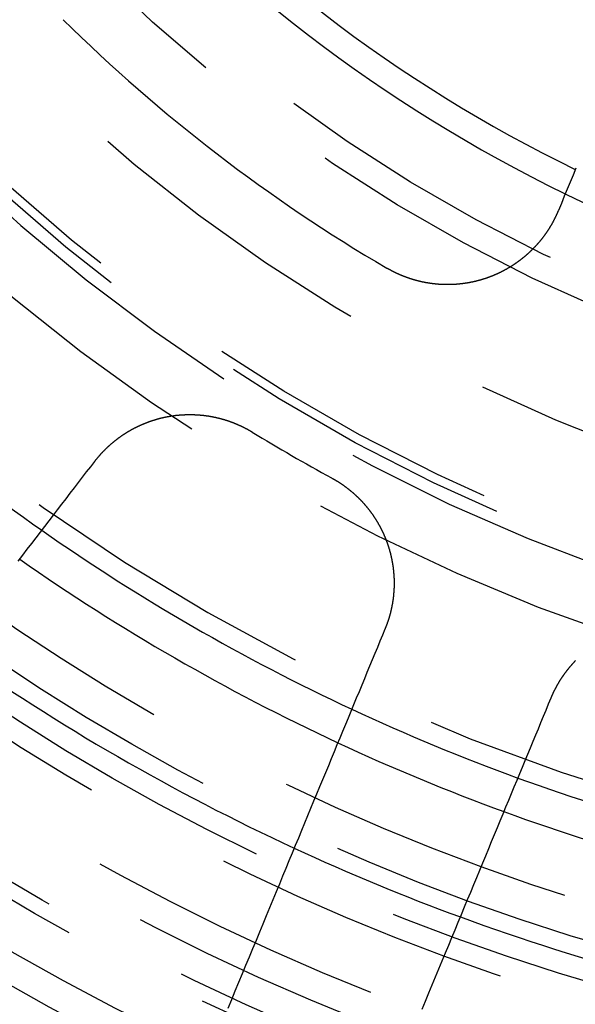
# Model space of a CAD drawing. Extents: x -250 to 250, y 0 to 1028.
# Drawn here: x -20 to -11, y 742 to 758 of the extents above; entities that cross this region are included whole.
import ezdxf

# ---------------------------------------------------------------- set-up
doc = ezdxf.new("R2010")
doc.units = 0
doc.header["$LTSCALE"] = 20
doc.linetypes.add('VERDECKT', pattern=[0.375, 0.25, -0.125])
doc.layers.get('0').update_dxf_attribs({"linetype": 'CONTINUOUS'})
doc.layers.add('BEM', color=7, linetype='CONTINUOUS')

# ---------------------------------------------------------------- blocks, each defined once
blk = doc.blocks.new('A$C38FF7F47')
at = {"color": 3}
for points in [[(968.149, 280.695, 0), (968.102, 280.58, 0), (968.054, 280.464, 0), (968.005, 280.347, 0), (967.956, 280.228, 0), (967.907, 280.109, 0), (967.857, 279.988, 0)], [(967.857, 279.988, 0), (967.855, 279.983, 0), (967.853, 279.979, 0), (967.851, 279.974, 0), (967.849, 279.969, 0), (967.847, 279.965, 0), (967.845, 279.96, 0), (967.843, 279.956, 0), (967.841, 279.951, 0), (967.839, 279.947, 0), (967.837, 279.942, 0), (967.835, 279.938, 0), (967.833, 279.933, 0), (967.831, 279.929, 0), (967.829, 279.924, 0), (967.827, 279.92, 0), (967.825, 279.915, 0), (967.823, 279.911, 0), (967.821, 279.906, 0), (967.818, 279.902, 0), (967.816, 279.897, 0), (967.814, 279.893, 0), (967.812, 279.888, 0), (967.81, 279.884, 0), (967.808, 279.88, 0), (967.806, 279.875, 0), (967.804, 279.871, 0), (967.801, 279.866, 0), (967.799, 279.862, 0), (967.797, 279.858, 0), (967.795, 279.853, 0), (967.793, 279.849, 0), (967.79, 279.844, 0), (967.788, 279.84, 0), (967.786, 279.836, 0), (967.784, 279.831, 0), (967.781, 279.827, 0), (967.779, 279.822, 0), (967.777, 279.818, 0), (967.774, 279.814, 0), (967.772, 279.809, 0), (967.77, 279.805, 0), (967.767, 279.801, 0), (967.765, 279.796, 0), (967.763, 279.792, 0), (967.76, 279.788, 0), (967.758, 279.783, 0), (967.755, 279.779, 0), (967.753, 279.775, 0), (967.75, 279.77, 0), (967.748, 279.766, 0), (967.746, 279.761, 0), (967.743, 279.757, 0), (967.741, 279.753, 0), (967.738, 279.749, 0), (967.736, 279.744, 0), (967.733, 279.74, 0), (967.73, 279.736, 0), (967.728, 279.731, 0), (967.725, 279.727, 0), (967.723, 279.723, 0), (967.72, 279.718, 0), (967.718, 279.714, 0), (967.715, 279.71, 0), (967.712, 279.705, 0), (967.71, 279.701, 0), (967.707, 279.697, 0), (967.704, 279.693, 0), (967.702, 279.688, 0), (967.699, 279.684, 0), (967.696, 279.68, 0), (967.694, 279.676, 0), (967.691, 279.671, 0), (967.688, 279.667, 0), (967.685, 279.663, 0), (967.683, 279.659, 0), (967.68, 279.654, 0), (967.677, 279.65, 0), (967.674, 279.646, 0), (967.671, 279.642, 0), (967.669, 279.638, 0), (967.666, 279.633, 0), (967.663, 279.629, 0), (967.66, 279.625, 0), (967.657, 279.621, 0), (967.654, 279.617, 0), (967.652, 279.612, 0), (967.649, 279.608, 0), (967.646, 279.604, 0), (967.643, 279.6, 0), (967.64, 279.596, 0), (967.637, 279.592, 0), (967.634, 279.587, 0), (967.631, 279.583, 0), (967.628, 279.579, 0), (967.625, 279.575, 0), (967.622, 279.571, 0), (967.619, 279.567, 0), (967.616, 279.563, 0), (967.613, 279.559, 0), (967.61, 279.555, 0), (967.607, 279.55, 0), (967.604, 279.546, 0), (967.601, 279.542, 0), (967.597, 279.538, 0), (967.594, 279.534, 0), (967.591, 279.53, 0), (967.588, 279.526, 0), (967.585, 279.522, 0), (967.582, 279.518, 0), (967.579, 279.514, 0), (967.575, 279.51, 0), (967.572, 279.506, 0), (967.569, 279.502, 0), (967.566, 279.498, 0), (967.563, 279.494, 0), (967.559, 279.49, 0), (967.556, 279.486, 0), (967.553, 279.482, 0), (967.55, 279.478, 0), (967.546, 279.474, 0), (967.543, 279.47, 0), (967.54, 279.466, 0), (967.536, 279.462, 0), (967.533, 279.458, 0), (967.53, 279.454, 0), (967.526, 279.451, 0), (967.523, 279.447, 0), (967.52, 279.443, 0), (967.516, 279.439, 0), (967.513, 279.435, 0), (967.509, 279.431, 0), (967.506, 279.427, 0), (967.503, 279.423, 0), (967.499, 279.42, 0), (967.496, 279.416, 0), (967.492, 279.412, 0), (967.489, 279.408, 0), (967.485, 279.404, 0), (967.482, 279.4, 0), (967.478, 279.397, 0), (967.475, 279.393, 0), (967.471, 279.389, 0), (967.468, 279.385, 0), (967.464, 279.382, 0), (967.461, 279.378, 0), (967.457, 279.374, 0), (967.454, 279.37, 0), (967.45, 279.367, 0), (967.446, 279.363, 0), (967.443, 279.359, 0), (967.439, 279.355, 0), (967.436, 279.352, 0), (967.432, 279.348, 0), (967.428, 279.344, 0), (967.425, 279.341, 0), (967.421, 279.337, 0), (967.417, 279.333, 0), (967.414, 279.33, 0), (967.41, 279.326, 0), (967.406, 279.322, 0), (967.403, 279.319, 0), (967.399, 279.315, 0), (967.395, 279.312, 0), (967.391, 279.308, 0), (967.388, 279.305, 0), (967.384, 279.301, 0), (967.38, 279.297, 0), (967.376, 279.294, 0), (967.373, 279.29, 0), (967.369, 279.287, 0), (967.365, 279.283, 0), (967.361, 279.28, 0), (967.357, 279.276, 0), (967.354, 279.273, 0), (967.35, 279.269, 0), (967.346, 279.266, 0), (967.342, 279.262, 0), (967.338, 279.259, 0), (967.334, 279.255, 0), (967.33, 279.252, 0), (967.326, 279.249, 0), (967.323, 279.245, 0), (967.319, 279.242, 0), (967.315, 279.238, 0), (967.311, 279.235, 0), (967.307, 279.232, 0), (967.303, 279.228, 0), (967.299, 279.225, 0), (967.295, 279.222, 0), (967.291, 279.218, 0), (967.287, 279.215, 0), (967.283, 279.212, 0), (967.279, 279.208, 0), (967.275, 279.205, 0), (967.271, 279.202, 0), (967.267, 279.199, 0), (967.263, 279.195, 0), (967.259, 279.192, 0), (967.255, 279.189, 0), (967.251, 279.186, 0), (967.247, 279.182, 0), (967.243, 279.179, 0), (967.239, 279.176, 0), (967.234, 279.173, 0), (967.23, 279.17, 0), (967.226, 279.166, 0), (967.222, 279.163, 0), (967.218, 279.16, 0), (967.214, 279.157, 0), (967.21, 279.154, 0), (967.206, 279.151, 0), (967.201, 279.148, 0), (967.197, 279.145, 0), (967.193, 279.142, 0), (967.189, 279.139, 0), (967.185, 279.136, 0), (967.181, 279.132, 0), (967.176, 279.129, 0), (967.172, 279.126, 0), (967.168, 279.123, 0), (967.164, 279.12, 0), (967.16, 279.117, 0), (967.155, 279.114, 0), (967.151, 279.112, 0), (967.147, 279.109, 0), (967.143, 279.106, 0), (967.138, 279.103, 0), (967.134, 279.1, 0), (967.13, 279.097, 0), (967.125, 279.094, 0), (967.121, 279.091, 0), (967.117, 279.088, 0), (967.113, 279.085, 0), (967.108, 279.083, 0), (967.104, 279.08, 0), (967.1, 279.077, 0), (967.095, 279.074, 0), (967.091, 279.071, 0), (967.087, 279.069, 0), (967.082, 279.066, 0), (967.078, 279.063, 0), (967.074, 279.06, 0), (967.069, 279.057, 0), (967.065, 279.055, 0), (967.06, 279.052, 0), (967.056, 279.049, 0), (967.052, 279.047, 0), (967.047, 279.044, 0), (967.043, 279.041, 0), (967.038, 279.039, 0), (967.034, 279.036, 0), (967.03, 279.033, 0), (967.025, 279.031, 0), (967.021, 279.028, 0), (967.016, 279.026, 0), (967.012, 279.023, 0), (967.007, 279.02, 0), (967.003, 279.018, 0), (966.999, 279.015, 0), (966.994, 279.013, 0), (966.99, 279.01, 0), (966.985, 279.008, 0), (966.981, 279.005, 0), (966.976, 279.003, 0), (966.972, 279, 0), (966.967, 278.998, 0), (966.963, 278.995, 0), (966.958, 278.993, 0), (966.954, 278.99, 0), (966.949, 278.988, 0), (966.945, 278.986, 0), (966.94, 278.983, 0), (966.936, 278.981, 0), (966.931, 278.979, 0), (966.927, 278.976, 0), (966.922, 278.974, 0), (966.917, 278.972, 0), (966.913, 278.969, 0), (966.908, 278.967, 0), (966.904, 278.965, 0), (966.899, 278.962, 0), (966.895, 278.96, 0), (966.89, 278.958, 0), (966.886, 278.956, 0), (966.881, 278.953, 0), (966.876, 278.951, 0), (966.872, 278.949, 0), (966.867, 278.947, 0), (966.863, 278.945, 0), (966.858, 278.942, 0), (966.853, 278.94, 0), (966.849, 278.938, 0), (966.844, 278.936, 0), (966.84, 278.934, 0), (966.835, 278.932, 0), (966.83, 278.93, 0), (966.826, 278.928, 0), (966.821, 278.926, 0), (966.817, 278.924, 0), (966.812, 278.922, 0), (966.807, 278.92, 0), (966.803, 278.918, 0), (966.798, 278.916, 0), (966.793, 278.914, 0), (966.789, 278.912, 0), (966.784, 278.91, 0), (966.779, 278.908, 0), (966.775, 278.906, 0), (966.77, 278.904, 0), (966.765, 278.902, 0), (966.761, 278.9, 0), (966.756, 278.898, 0), (966.752, 278.896, 0), (966.747, 278.894, 0), (966.742, 278.893, 0), (966.738, 278.891, 0), (966.733, 278.889, 0), (966.728, 278.887, 0), (966.724, 278.885, 0), (966.719, 278.884, 0), (966.714, 278.882, 0), (966.71, 278.88, 0), (966.705, 278.878, 0), (966.7, 278.877, 0), (966.695, 278.875, 0), (966.691, 278.873, 0), (966.686, 278.871, 0), (966.681, 278.87, 0), (966.677, 278.868, 0), (966.672, 278.866, 0), (966.667, 278.865, 0), (966.663, 278.863, 0), (966.658, 278.861, 0), (966.653, 278.86, 0), (966.649, 278.858, 0), (966.644, 278.857, 0), (966.639, 278.855, 0), (966.635, 278.854, 0), (966.63, 278.852, 0), (966.625, 278.851, 0), (966.621, 278.849, 0), (966.616, 278.848, 0), (966.611, 278.846, 0), (966.606, 278.845, 0), (966.602, 278.843, 0), (966.597, 278.842, 0), (966.592, 278.84, 0), (966.588, 278.839, 0), (966.583, 278.837, 0), (966.578, 278.836, 0), (966.574, 278.835, 0), (966.569, 278.833, 0), (966.564, 278.832, 0), (966.559, 278.83, 0), (966.555, 278.829, 0), (966.55, 278.828, 0), (966.545, 278.826, 0), (966.54, 278.825, 0), (966.536, 278.824, 0), (966.531, 278.823, 0), (966.526, 278.821, 0), (966.521, 278.82, 0), (966.516, 278.819, 0), (966.512, 278.817, 0), (966.507, 278.816, 0), (966.502, 278.815, 0), (966.497, 278.814, 0), (966.492, 278.813, 0), (966.488, 278.811, 0), (966.483, 278.81, 0), (966.478, 278.809, 0), (966.473, 278.808, 0), (966.468, 278.807, 0), (966.463, 278.806, 0), (966.458, 278.804, 0), (966.454, 278.803, 0), (966.449, 278.802, 0), (966.444, 278.801, 0), (966.439, 278.8, 0), (966.434, 278.799, 0), (966.429, 278.798, 0), (966.424, 278.797, 0), (966.419, 278.796, 0), (966.414, 278.795, 0), (966.409, 278.794, 0), (966.405, 278.793, 0), (966.4, 278.792, 0), (966.395, 278.791, 0), (966.39, 278.79, 0), (966.385, 278.789, 0), (966.38, 278.788, 0), (966.375, 278.787, 0), (966.37, 278.786, 0), (966.365, 278.785, 0), (966.36, 278.784, 0), (966.355, 278.783, 0), (966.35, 278.783, 0), (966.345, 278.782, 0), (966.34, 278.781, 0), (966.335, 278.78, 0), (966.33, 278.779, 0), (966.325, 278.778, 0), (966.32, 278.778, 0), (966.315, 278.777, 0), (966.31, 278.776, 0), (966.305, 278.775, 0), (966.3, 278.774, 0), (966.295, 278.774, 0), (966.29, 278.773, 0), (966.285, 278.772, 0), (966.28, 278.772, 0), (966.275, 278.771, 0), (966.27, 278.77, 0), (966.265, 278.77, 0), (966.26, 278.769, 0), (966.254, 278.768, 0), (966.249, 278.768, 0), (966.244, 278.767, 0), (966.239, 278.767, 0), (966.234, 278.766, 0), (966.229, 278.765, 0), (966.224, 278.765, 0), (966.219, 278.764, 0), (966.214, 278.764, 0), (966.209, 278.763, 0), (966.204, 278.763, 0), (966.199, 278.762, 0), (966.193, 278.762, 0), (966.188, 278.761, 0), (966.183, 278.761, 0), (966.178, 278.76, 0), (966.173, 278.76, 0), (966.168, 278.76, 0), (966.163, 278.759, 0), (966.158, 278.759, 0), (966.153, 278.758, 0), (966.147, 278.758, 0), (966.142, 278.758, 0), (966.137, 278.757, 0), (966.132, 278.757, 0), (966.127, 278.757, 0), (966.122, 278.756, 0), (966.117, 278.756, 0), (966.111, 278.756, 0), (966.106, 278.756, 0), (966.101, 278.755, 0), (966.096, 278.755, 0), (966.091, 278.755, 0), (966.086, 278.755, 0), (966.081, 278.754, 0), (966.075, 278.754, 0), (966.07, 278.754, 0), (966.065, 278.754, 0), (966.06, 278.754, 0), (966.055, 278.754, 0), (966.05, 278.754, 0), (966.044, 278.754, 0), (966.039, 278.753, 0), (966.034, 278.753, 0), (966.029, 278.753, 0), (966.024, 278.753, 0), (966.019, 278.753, 0), (966.013, 278.753, 0), (966.008, 278.753, 0), (966.003, 278.753, 0), (965.998, 278.753, 0), (965.993, 278.753, 0), (965.988, 278.753, 0), (965.982, 278.753, 0), (965.977, 278.753, 0), (965.972, 278.754, 0), (965.967, 278.754, 0), (965.962, 278.754, 0), (965.956, 278.754, 0), (965.951, 278.754, 0), (965.946, 278.754, 0), (965.941, 278.754, 0), (965.936, 278.755, 0), (965.931, 278.755, 0), (965.925, 278.755, 0), (965.92, 278.755, 0), (965.915, 278.755, 0), (965.91, 278.756, 0), (965.905, 278.756, 0), (965.9, 278.756, 0), (965.894, 278.756, 0), (965.889, 278.757, 0), (965.884, 278.757, 0), (965.879, 278.757, 0), (965.874, 278.758, 0), (965.868, 278.758, 0), (965.863, 278.758, 0), (965.858, 278.759, 0), (965.853, 278.759, 0), (965.848, 278.76, 0), (965.843, 278.76, 0), (965.837, 278.761, 0), (965.832, 278.761, 0), (965.827, 278.761, 0), (965.822, 278.762, 0), (965.817, 278.762, 0), (965.812, 278.763, 0), (965.806, 278.763, 0), (965.801, 278.764, 0), (965.796, 278.765, 0), (965.791, 278.765, 0), (965.786, 278.766, 0), (965.781, 278.766, 0), (965.775, 278.767, 0), (965.77, 278.767, 0), (965.765, 278.768, 0), (965.76, 278.769, 0), (965.755, 278.769, 0), (965.75, 278.77, 0), (965.745, 278.771, 0), (965.739, 278.771, 0), (965.734, 278.772, 0), (965.729, 278.773, 0), (965.724, 278.774, 0), (965.719, 278.774, 0), (965.714, 278.775, 0), (965.709, 278.776, 0), (965.703, 278.777, 0), (965.698, 278.777, 0), (965.693, 278.778, 0), (965.688, 278.779, 0), (965.683, 278.78, 0), (965.678, 278.781, 0), (965.673, 278.782, 0), (965.668, 278.783, 0), (965.662, 278.783, 0), (965.657, 278.784, 0), (965.652, 278.785, 0), (965.647, 278.786, 0), (965.642, 278.787, 0), (965.637, 278.788, 0), (965.632, 278.789, 0), (965.627, 278.79, 0), (965.622, 278.791, 0), (965.617, 278.792, 0), (965.611, 278.793, 0), (965.606, 278.794, 0), (965.601, 278.795, 0), (965.596, 278.796, 0), (965.591, 278.797, 0), (965.586, 278.798, 0), (965.581, 278.799, 0), (965.576, 278.801, 0), (965.571, 278.802, 0), (965.566, 278.803, 0), (965.561, 278.804, 0), (965.556, 278.805, 0), (965.551, 278.806, 0), (965.546, 278.808, 0), (965.541, 278.809, 0), (965.536, 278.81, 0), (965.531, 278.811, 0), (965.526, 278.812, 0), (965.521, 278.814, 0), (965.516, 278.815, 0), (965.511, 278.816, 0), (965.506, 278.818, 0), (965.501, 278.819, 0), (965.496, 278.82, 0), (965.491, 278.821, 0), (965.486, 278.823, 0), (965.481, 278.824, 0), (965.476, 278.826, 0), (965.471, 278.827, 0), (965.466, 278.828, 0), (965.461, 278.83, 0), (965.456, 278.831, 0), (965.451, 278.833, 0), (965.446, 278.834, 0), (965.441, 278.835, 0), (965.436, 278.837, 0), (965.431, 278.838, 0), (965.426, 278.84, 0), (965.421, 278.841, 0), (965.416, 278.843, 0), (965.411, 278.844, 0), (965.406, 278.846, 0), (965.402, 278.848, 0), (965.397, 278.849, 0), (965.392, 278.851, 0), (965.387, 278.852, 0), (965.382, 278.854, 0), (965.377, 278.856, 0), (965.372, 278.857, 0), (965.367, 278.859, 0), (965.363, 278.86, 0), (965.358, 278.862, 0), (965.353, 278.864, 0), (965.348, 278.865, 0), (965.343, 278.867, 0), (965.338, 278.869, 0), (965.334, 278.871, 0), (965.329, 278.872, 0), (965.324, 278.874, 0), (965.319, 278.876, 0), (965.314, 278.878, 0), (965.309, 278.879, 0), (965.305, 278.881, 0), (965.3, 278.883, 0), (965.295, 278.885, 0), (965.29, 278.887, 0), (965.286, 278.888, 0), (965.281, 278.89, 0), (965.276, 278.892, 0), (965.271, 278.894, 0), (965.267, 278.896, 0), (965.262, 278.898, 0), (965.257, 278.9, 0), (965.253, 278.902, 0), (965.248, 278.904, 0), (965.243, 278.906, 0), (965.238, 278.908, 0), (965.234, 278.909, 0), (965.229, 278.911, 0), (965.224, 278.913, 0), (965.22, 278.915, 0), (965.215, 278.917, 0), (965.21, 278.919, 0), (965.206, 278.921, 0), (965.201, 278.923, 0), (965.197, 278.926, 0), (965.192, 278.928, 0), (965.187, 278.93, 0), (965.183, 278.932, 0), (965.178, 278.934, 0), (965.174, 278.936, 0), (965.169, 278.938, 0), (965.164, 278.94, 0), (965.16, 278.942, 0), (965.155, 278.944, 0), (965.151, 278.947, 0), (965.146, 278.949, 0), (965.142, 278.951, 0), (965.137, 278.953, 0), (965.133, 278.955, 0), (965.128, 278.958, 0), (965.124, 278.96, 0), (965.119, 278.962, 0), (965.115, 278.964, 0), (965.11, 278.966, 0), (965.106, 278.969, 0), (965.101, 278.971, 0), (965.097, 278.973, 0), (965.092, 278.975, 0), (965.088, 278.978, 0), (965.084, 278.98, 0), (965.079, 278.982, 0), (965.075, 278.985, 0), (965.07, 278.987, 0), (965.066, 278.989, 0), (965.062, 278.992, 0), (965.057, 278.994, 0), (965.053, 278.996, 0), (965.049, 278.999, 0), (965.044, 279.001, 0), (965.04, 279.004, 0), (965.036, 279.006, 0), (965.031, 279.008, 0), (965.027, 279.011, 0), (965.023, 279.013, 0), (965.018, 279.016, 0), (965.014, 279.018, 0), (965.01, 279.021, 0), (965.006, 279.023, 0), (965.001, 279.025, 0), (964.997, 279.028, 0)], [(960.123, 275.804, 0), (960.126, 275.808, 0), (960.129, 275.811, 0), (960.132, 275.815, 0), (960.135, 275.819, 0), (960.138, 275.823, 0), (960.141, 275.827, 0), (960.144, 275.831, 0), (960.147, 275.835, 0), (960.15, 275.839, 0), (960.153, 275.843, 0), (960.156, 275.846, 0), (960.16, 275.85, 0), (960.163, 275.854, 0), (960.166, 275.858, 0), (960.169, 275.862, 0), (960.172, 275.866, 0), (960.176, 275.87, 0), (960.179, 275.873, 0), (960.182, 275.877, 0), (960.185, 275.881, 0), (960.188, 275.885, 0), (960.192, 275.889, 0), (960.195, 275.893, 0), (960.198, 275.896, 0), (960.202, 275.9, 0), (960.205, 275.904, 0), (960.208, 275.908, 0), (960.212, 275.911, 0), (960.215, 275.915, 0), (960.218, 275.919, 0), (960.222, 275.923, 0), (960.225, 275.927, 0), (960.228, 275.93, 0), (960.232, 275.934, 0), (960.235, 275.938, 0), (960.239, 275.941, 0), (960.242, 275.945, 0), (960.246, 275.949, 0), (960.249, 275.953, 0), (960.252, 275.956, 0), (960.256, 275.96, 0), (960.259, 275.964, 0), (960.263, 275.967, 0), (960.266, 275.971, 0), (960.27, 275.975, 0), (960.274, 275.978, 0), (960.277, 275.982, 0), (960.281, 275.986, 0), (960.284, 275.989, 0), (960.288, 275.993, 0), (960.291, 275.997, 0), (960.295, 276, 0), (960.299, 276.004, 0), (960.302, 276.007, 0), (960.306, 276.011, 0), (960.31, 276.015, 0), (960.313, 276.018, 0), (960.317, 276.022, 0), (960.321, 276.025, 0), (960.324, 276.029, 0), (960.328, 276.032, 0), (960.332, 276.036, 0), (960.335, 276.039, 0), (960.339, 276.043, 0), (960.343, 276.046, 0), (960.347, 276.05, 0), (960.35, 276.053, 0), (960.354, 276.057, 0), (960.358, 276.06, 0), (960.362, 276.064, 0), (960.365, 276.067, 0), (960.369, 276.071, 0), (960.373, 276.074, 0), (960.377, 276.078, 0), (960.381, 276.081, 0), (960.385, 276.084, 0), (960.388, 276.088, 0), (960.392, 276.091, 0), (960.396, 276.095, 0), (960.4, 276.098, 0), (960.404, 276.101, 0), (960.408, 276.105, 0), (960.412, 276.108, 0), (960.416, 276.111, 0), (960.42, 276.115, 0), (960.424, 276.118, 0), (960.428, 276.121, 0), (960.432, 276.125, 0), (960.436, 276.128, 0), (960.44, 276.131, 0), (960.444, 276.134, 0), (960.448, 276.138, 0), (960.452, 276.141, 0), (960.456, 276.144, 0), (960.46, 276.147, 0), (960.464, 276.151, 0), (960.468, 276.154, 0), (960.472, 276.157, 0), (960.476, 276.16, 0), (960.48, 276.164, 0), (960.484, 276.167, 0), (960.488, 276.17, 0), (960.492, 276.173, 0), (960.496, 276.176, 0), (960.5, 276.179, 0), (960.505, 276.182, 0), (960.509, 276.186, 0), (960.513, 276.189, 0), (960.517, 276.192, 0), (960.521, 276.195, 0), (960.525, 276.198, 0), (960.529, 276.201, 0), (960.534, 276.204, 0), (960.538, 276.207, 0), (960.542, 276.21, 0), (960.546, 276.213, 0), (960.55, 276.216, 0), (960.555, 276.219, 0), (960.559, 276.222, 0), (960.563, 276.225, 0), (960.567, 276.228, 0), (960.572, 276.231, 0), (960.576, 276.234, 0), (960.58, 276.237, 0), (960.584, 276.24, 0), (960.589, 276.243, 0), (960.593, 276.246, 0), (960.597, 276.248, 0), (960.602, 276.251, 0), (960.606, 276.254, 0), (960.61, 276.257, 0), (960.615, 276.26, 0), (960.619, 276.263, 0), (960.623, 276.266, 0), (960.628, 276.268, 0), (960.632, 276.271, 0), (960.636, 276.274, 0), (960.641, 276.277, 0), (960.645, 276.279, 0), (960.65, 276.282, 0), (960.654, 276.285, 0), (960.658, 276.288, 0), (960.663, 276.29, 0), (960.667, 276.293, 0), (960.672, 276.296, 0), (960.676, 276.298, 0), (960.681, 276.301, 0), (960.685, 276.304, 0), (960.689, 276.306, 0), (960.694, 276.309, 0), (960.698, 276.312, 0), (960.703, 276.314, 0), (960.707, 276.317, 0), (960.712, 276.32, 0), (960.716, 276.322, 0), (960.721, 276.325, 0), (960.725, 276.327, 0), (960.73, 276.33, 0), (960.734, 276.332, 0), (960.739, 276.335, 0), (960.743, 276.337, 0), (960.748, 276.34, 0), (960.752, 276.342, 0), (960.757, 276.345, 0), (960.762, 276.347, 0), (960.766, 276.35, 0), (960.771, 276.352, 0), (960.775, 276.354, 0), (960.78, 276.357, 0), (960.784, 276.359, 0), (960.789, 276.362, 0), (960.794, 276.364, 0), (960.798, 276.366, 0), (960.803, 276.369, 0), (960.807, 276.371, 0), (960.812, 276.373, 0), (960.817, 276.376, 0), (960.821, 276.378, 0), (960.826, 276.38, 0), (960.83, 276.383, 0), (960.835, 276.385, 0), (960.84, 276.387, 0), (960.844, 276.389, 0), (960.849, 276.392, 0), (960.854, 276.394, 0), (960.858, 276.396, 0), (960.863, 276.398, 0), (960.868, 276.4, 0), (960.872, 276.402, 0), (960.877, 276.405, 0), (960.882, 276.407, 0), (960.886, 276.409, 0), (960.891, 276.411, 0), (960.896, 276.413, 0), (960.9, 276.415, 0), (960.905, 276.417, 0), (960.91, 276.419, 0), (960.914, 276.421, 0), (960.919, 276.423, 0), (960.924, 276.425, 0), (960.929, 276.427, 0), (960.933, 276.429, 0), (960.938, 276.431, 0), (960.943, 276.433, 0), (960.947, 276.435, 0), (960.952, 276.437, 0), (960.957, 276.439, 0), (960.962, 276.441, 0), (960.966, 276.443, 0), (960.971, 276.445, 0), (960.976, 276.447, 0), (960.981, 276.449, 0), (960.985, 276.45, 0), (960.99, 276.452, 0), (960.995, 276.454, 0), (961, 276.456, 0), (961.004, 276.458, 0), (961.009, 276.459, 0), (961.014, 276.461, 0), (961.019, 276.463, 0), (961.023, 276.465, 0), (961.028, 276.466, 0), (961.033, 276.468, 0), (961.038, 276.47, 0), (961.043, 276.472, 0), (961.047, 276.473, 0), (961.052, 276.475, 0), (961.057, 276.477, 0), (961.062, 276.478, 0), (961.066, 276.48, 0), (961.071, 276.482, 0), (961.076, 276.483, 0), (961.081, 276.485, 0), (961.086, 276.486, 0), (961.09, 276.488, 0), (961.095, 276.489, 0), (961.1, 276.491, 0), (961.105, 276.492, 0), (961.11, 276.494, 0), (961.114, 276.495, 0), (961.119, 276.497, 0), (961.124, 276.498, 0), (961.129, 276.5, 0), (961.133, 276.501, 0), (961.138, 276.503, 0), (961.143, 276.504, 0), (961.148, 276.506, 0), (961.153, 276.507, 0), (961.157, 276.508, 0), (961.162, 276.51, 0), (961.167, 276.511, 0), (961.172, 276.512, 0), (961.177, 276.514, 0), (961.181, 276.515, 0), (961.186, 276.516, 0), (961.191, 276.518, 0), (961.196, 276.519, 0), (961.201, 276.52, 0), (961.205, 276.522, 0), (961.21, 276.523, 0), (961.215, 276.524, 0), (961.22, 276.525, 0), (961.225, 276.526, 0), (961.229, 276.528, 0), (961.234, 276.529, 0), (961.239, 276.53, 0), (961.244, 276.531, 0), (961.249, 276.532, 0), (961.253, 276.533, 0), (961.258, 276.535, 0), (961.263, 276.536, 0), (961.268, 276.537, 0), (961.272, 276.538, 0), (961.277, 276.539, 0), (961.282, 276.54, 0), (961.287, 276.541, 0), (961.292, 276.542, 0), (961.296, 276.543, 0), (961.301, 276.544, 0), (961.306, 276.545, 0), (961.311, 276.546, 0), (961.315, 276.547, 0), (961.32, 276.548, 0), (961.325, 276.549, 0), (961.33, 276.55, 0), (961.335, 276.551, 0), (961.34, 276.552, 0), (961.344, 276.552, 0), (961.349, 276.553, 0), (961.354, 276.554, 0), (961.359, 276.555, 0), (961.364, 276.556, 0), (961.369, 276.557, 0), (961.373, 276.558, 0), (961.378, 276.558, 0), (961.383, 276.559, 0), (961.388, 276.56, 0), (961.393, 276.561, 0), (961.398, 276.562, 0), (961.403, 276.562, 0), (961.408, 276.563, 0), (961.413, 276.564, 0), (961.418, 276.565, 0), (961.422, 276.565, 0), (961.427, 276.566, 0), (961.432, 276.567, 0), (961.437, 276.567, 0), (961.442, 276.568, 0), (961.447, 276.569, 0), (961.452, 276.569, 0), (961.457, 276.57, 0), (961.462, 276.571, 0), (961.467, 276.571, 0), (961.472, 276.572, 0), (961.477, 276.573, 0), (961.482, 276.573, 0), (961.487, 276.574, 0), (961.492, 276.574, 0), (961.497, 276.575, 0), (961.502, 276.575, 0), (961.507, 276.576, 0), (961.512, 276.576, 0), (961.517, 276.577, 0), (961.522, 276.577, 0), (961.527, 276.578, 0), (961.532, 276.578, 0), (961.537, 276.579, 0), (961.542, 276.579, 0), (961.547, 276.579, 0), (961.552, 276.58, 0), (961.557, 276.58, 0), (961.562, 276.581, 0), (961.567, 276.581, 0), (961.572, 276.581, 0), (961.578, 276.582, 0), (961.583, 276.582, 0), (961.588, 276.582, 0), (961.593, 276.583, 0), (961.598, 276.583, 0), (961.603, 276.583, 0), (961.608, 276.584, 0), (961.613, 276.584, 0), (961.618, 276.584, 0), (961.623, 276.584, 0), (961.628, 276.584, 0), (961.633, 276.585, 0), (961.639, 276.585, 0), (961.644, 276.585, 0), (961.649, 276.585, 0), (961.654, 276.585, 0), (961.659, 276.585, 0), (961.664, 276.586, 0), (961.669, 276.586, 0), (961.674, 276.586, 0), (961.679, 276.586, 0), (961.685, 276.586, 0), (961.69, 276.586, 0), (961.695, 276.586, 0), (961.7, 276.586, 0), (961.705, 276.586, 0), (961.71, 276.586, 0), (961.715, 276.586, 0), (961.721, 276.586, 0), (961.726, 276.586, 0), (961.731, 276.586, 0), (961.736, 276.586, 0), (961.741, 276.586, 0), (961.746, 276.586, 0), (961.751, 276.586, 0), (961.757, 276.586, 0), (961.762, 276.585, 0), (961.767, 276.585, 0), (961.772, 276.585, 0), (961.777, 276.585, 0), (961.782, 276.585, 0), (961.787, 276.585, 0), (961.793, 276.584, 0), (961.798, 276.584, 0), (961.803, 276.584, 0), (961.808, 276.584, 0), (961.813, 276.583, 0), (961.818, 276.583, 0), (961.824, 276.583, 0), (961.829, 276.582, 0), (961.834, 276.582, 0), (961.839, 276.582, 0), (961.844, 276.581, 0), (961.849, 276.581, 0), (961.855, 276.581, 0), (961.86, 276.58, 0), (961.865, 276.58, 0), (961.87, 276.58, 0), (961.875, 276.579, 0), (961.88, 276.579, 0), (961.885, 276.578, 0), (961.891, 276.578, 0), (961.896, 276.577, 0), (961.901, 276.577, 0), (961.906, 276.576, 0), (961.911, 276.576, 0), (961.916, 276.575, 0), (961.922, 276.575, 0), (961.927, 276.574, 0), (961.932, 276.574, 0), (961.937, 276.573, 0), (961.942, 276.572, 0), (961.947, 276.572, 0), (961.953, 276.571, 0), (961.958, 276.571, 0), (961.963, 276.57, 0), (961.968, 276.569, 0), (961.973, 276.569, 0), (961.978, 276.568, 0), (961.983, 276.567, 0), (961.989, 276.566, 0), (961.994, 276.566, 0), (961.999, 276.565, 0), (962.004, 276.564, 0), (962.009, 276.563, 0), (962.014, 276.563, 0), (962.019, 276.562, 0), (962.025, 276.561, 0), (962.03, 276.56, 0), (962.035, 276.559, 0), (962.04, 276.559, 0), (962.045, 276.558, 0), (962.05, 276.557, 0), (962.055, 276.556, 0), (962.06, 276.555, 0), (962.065, 276.554, 0), (962.071, 276.553, 0), (962.076, 276.552, 0), (962.081, 276.551, 0), (962.086, 276.55, 0), (962.091, 276.549, 0), (962.096, 276.548, 0), (962.101, 276.547, 0), (962.106, 276.546, 0), (962.111, 276.545, 0), (962.116, 276.544, 0), (962.122, 276.543, 0), (962.127, 276.542, 0), (962.132, 276.541, 0), (962.137, 276.54, 0), (962.142, 276.539, 0), (962.147, 276.538, 0), (962.152, 276.536, 0), (962.157, 276.535, 0), (962.162, 276.534, 0), (962.167, 276.533, 0), (962.172, 276.532, 0), (962.177, 276.531, 0), (962.182, 276.529, 0), (962.187, 276.528, 0), (962.192, 276.527, 0), (962.197, 276.526, 0), (962.202, 276.524, 0), (962.207, 276.523, 0), (962.212, 276.522, 0), (962.217, 276.52, 0), (962.222, 276.519, 0), (962.227, 276.518, 0), (962.232, 276.516, 0), (962.237, 276.515, 0), (962.242, 276.514, 0), (962.247, 276.512, 0), (962.252, 276.511, 0), (962.257, 276.509, 0), (962.262, 276.508, 0), (962.267, 276.507, 0), (962.272, 276.505, 0), (962.277, 276.504, 0), (962.282, 276.502, 0), (962.287, 276.501, 0), (962.292, 276.499, 0), (962.297, 276.498, 0), (962.302, 276.496, 0), (962.307, 276.495, 0), (962.312, 276.493, 0), (962.317, 276.492, 0), (962.322, 276.49, 0), (962.327, 276.488, 0), (962.331, 276.487, 0), (962.336, 276.485, 0), (962.341, 276.484, 0), (962.346, 276.482, 0), (962.351, 276.48, 0), (962.356, 276.479, 0), (962.361, 276.477, 0), (962.366, 276.475, 0), (962.37, 276.474, 0), (962.375, 276.472, 0), (962.38, 276.47, 0), (962.385, 276.468, 0), (962.39, 276.467, 0), (962.395, 276.465, 0), (962.399, 276.463, 0), (962.404, 276.461, 0), (962.409, 276.46, 0), (962.414, 276.458, 0), (962.419, 276.456, 0), (962.423, 276.454, 0), (962.428, 276.452, 0), (962.433, 276.451, 0), (962.438, 276.449, 0), (962.443, 276.447, 0), (962.447, 276.445, 0), (962.452, 276.443, 0), (962.457, 276.441, 0), (962.462, 276.439, 0), (962.466, 276.437, 0), (962.471, 276.435, 0), (962.476, 276.433, 0), (962.48, 276.431, 0), (962.485, 276.429, 0), (962.49, 276.428, 0), (962.494, 276.426, 0), (962.499, 276.424, 0), (962.504, 276.421, 0), (962.508, 276.419, 0), (962.513, 276.417, 0), (962.518, 276.415, 0), (962.522, 276.413, 0), (962.527, 276.411, 0), (962.532, 276.409, 0), (962.536, 276.407, 0), (962.541, 276.405, 0), (962.545, 276.403, 0), (962.55, 276.401, 0), (962.555, 276.399, 0), (962.559, 276.396, 0), (962.564, 276.394, 0), (962.568, 276.392, 0), (962.573, 276.39, 0), (962.577, 276.388, 0), (962.582, 276.386, 0), (962.586, 276.383, 0), (962.591, 276.381, 0), (962.595, 276.379, 0), (962.6, 276.377, 0), (962.604, 276.375, 0), (962.609, 276.372, 0), (962.613, 276.37, 0), (962.618, 276.368, 0), (962.622, 276.365, 0), (962.627, 276.363, 0), (962.631, 276.361, 0), (962.636, 276.359, 0), (962.64, 276.356, 0), (962.645, 276.354, 0), (962.649, 276.352, 0), (962.653, 276.349, 0), (962.658, 276.347, 0), (962.662, 276.345, 0), (962.666, 276.342, 0), (962.671, 276.34, 0), (962.675, 276.337, 0), (962.679, 276.335, 0), (962.684, 276.333, 0), (962.688, 276.33, 0), (962.692, 276.328, 0), (962.697, 276.325, 0), (962.701, 276.323, 0), (962.705, 276.32, 0), (962.71, 276.318, 0), (962.714, 276.316, 0), (962.718, 276.313, 0), (962.722, 276.311, 0), (962.727, 276.308, 0), (962.731, 276.306, 0), (962.735, 276.303, 0), (962.739, 276.301, 0), (962.743, 276.298, 0), (962.748, 276.296, 0), (962.752, 276.293, 0)], [(958.848, 274.143, 0), (958.923, 274.241, 0), (958.998, 274.338, 0), (959.072, 274.434, 0), (959.145, 274.53, 0), (959.218, 274.625, 0), (959.29, 274.719, 0), (959.362, 274.813, 0), (959.434, 274.906, 0), (959.505, 274.998, 0), (959.575, 275.09, 0), (959.645, 275.182, 0), (959.715, 275.272, 0), (959.784, 275.362, 0), (959.853, 275.452, 0), (959.921, 275.54, 0), (959.988, 275.629, 0), (960.056, 275.716, 0), (960.123, 275.804, 0)], [(964.075, 275.529, 0), (964.079, 275.527, 0), (964.083, 275.525, 0), (964.087, 275.522, 0), (964.092, 275.52, 0), (964.096, 275.517, 0), (964.1, 275.515, 0), (964.104, 275.513, 0), (964.109, 275.51, 0), (964.113, 275.508, 0), (964.117, 275.505, 0), (964.122, 275.503, 0), (964.126, 275.5, 0), (964.13, 275.498, 0), (964.134, 275.495, 0), (964.139, 275.493, 0), (964.143, 275.49, 0), (964.147, 275.488, 0), (964.151, 275.485, 0), (964.156, 275.483, 0), (964.16, 275.48, 0), (964.164, 275.477, 0), (964.168, 275.475, 0), (964.172, 275.472, 0), (964.177, 275.47, 0), (964.181, 275.467, 0), (964.185, 275.464, 0), (964.189, 275.462, 0), (964.194, 275.459, 0), (964.198, 275.456, 0), (964.202, 275.453, 0), (964.206, 275.451, 0), (964.21, 275.448, 0), (964.215, 275.445, 0), (964.219, 275.443, 0), (964.223, 275.44, 0), (964.227, 275.437, 0), (964.231, 275.434, 0), (964.235, 275.431, 0), (964.24, 275.429, 0), (964.244, 275.426, 0), (964.248, 275.423, 0), (964.252, 275.42, 0), (964.256, 275.417, 0), (964.26, 275.414, 0), (964.265, 275.411, 0), (964.269, 275.408, 0), (964.273, 275.406, 0), (964.277, 275.403, 0), (964.281, 275.4, 0), (964.285, 275.397, 0), (964.289, 275.394, 0), (964.293, 275.391, 0), (964.298, 275.388, 0), (964.302, 275.385, 0), (964.306, 275.382, 0), (964.31, 275.379, 0), (964.314, 275.376, 0), (964.318, 275.373, 0), (964.322, 275.37, 0), (964.326, 275.367, 0), (964.33, 275.364, 0), (964.334, 275.36, 0), (964.338, 275.357, 0), (964.342, 275.354, 0), (964.346, 275.351, 0), (964.35, 275.348, 0), (964.354, 275.345, 0), (964.358, 275.342, 0), (964.362, 275.338, 0), (964.366, 275.335, 0), (964.37, 275.332, 0), (964.374, 275.329, 0), (964.378, 275.326, 0), (964.382, 275.322, 0), (964.386, 275.319, 0), (964.39, 275.316, 0), (964.394, 275.313, 0), (964.398, 275.309, 0), (964.402, 275.306, 0), (964.406, 275.303, 0), (964.41, 275.299, 0), (964.414, 275.296, 0), (964.418, 275.293, 0), (964.422, 275.289, 0), (964.426, 275.286, 0), (964.429, 275.283, 0), (964.433, 275.279, 0), (964.437, 275.276, 0), (964.441, 275.273, 0), (964.445, 275.269, 0), (964.449, 275.266, 0), (964.453, 275.262, 0), (964.456, 275.259, 0), (964.46, 275.255, 0), (964.464, 275.252, 0), (964.468, 275.248, 0), (964.472, 275.245, 0), (964.475, 275.241, 0), (964.479, 275.238, 0), (964.483, 275.234, 0), (964.487, 275.231, 0), (964.491, 275.227, 0), (964.494, 275.224, 0), (964.498, 275.22, 0), (964.502, 275.217, 0), (964.505, 275.213, 0), (964.509, 275.209, 0), (964.513, 275.206, 0), (964.517, 275.202, 0), (964.52, 275.199, 0), (964.524, 275.195, 0), (964.528, 275.191, 0), (964.531, 275.188, 0), (964.535, 275.184, 0), (964.539, 275.18, 0), (964.542, 275.177, 0), (964.546, 275.173, 0), (964.55, 275.169, 0), (964.553, 275.165, 0), (964.557, 275.162, 0), (964.56, 275.158, 0), (964.564, 275.154, 0), (964.568, 275.15, 0), (964.571, 275.147, 0), (964.575, 275.143, 0), (964.578, 275.139, 0), (964.582, 275.135, 0), (964.585, 275.132, 0), (964.589, 275.128, 0), (964.592, 275.124, 0), (964.596, 275.12, 0), (964.599, 275.116, 0), (964.603, 275.112, 0), (964.606, 275.109, 0), (964.61, 275.105, 0), (964.613, 275.101, 0), (964.617, 275.097, 0), (964.62, 275.093, 0), (964.623, 275.089, 0), (964.627, 275.085, 0), (964.63, 275.081, 0), (964.634, 275.077, 0), (964.637, 275.073, 0), (964.64, 275.069, 0), (964.644, 275.065, 0), (964.647, 275.062, 0), (964.651, 275.058, 0), (964.654, 275.054, 0), (964.657, 275.05, 0), (964.66, 275.046, 0), (964.664, 275.042, 0), (964.667, 275.038, 0), (964.67, 275.034, 0), (964.674, 275.029, 0), (964.677, 275.025, 0), (964.68, 275.021, 0), (964.683, 275.017, 0), (964.687, 275.013, 0), (964.69, 275.009, 0), (964.693, 275.005, 0), (964.696, 275.001, 0), (964.699, 274.997, 0), (964.703, 274.993, 0), (964.706, 274.989, 0), (964.709, 274.985, 0), (964.712, 274.98, 0), (964.715, 274.976, 0), (964.718, 274.972, 0), (964.721, 274.968, 0), (964.724, 274.964, 0), (964.727, 274.96, 0), (964.731, 274.955, 0), (964.734, 274.951, 0), (964.737, 274.947, 0), (964.74, 274.943, 0), (964.743, 274.939, 0), (964.746, 274.934, 0), (964.749, 274.93, 0), (964.752, 274.926, 0), (964.755, 274.922, 0), (964.758, 274.917, 0), (964.761, 274.913, 0), (964.764, 274.909, 0), (964.767, 274.905, 0), (964.769, 274.9, 0), (964.772, 274.896, 0), (964.775, 274.892, 0), (964.778, 274.888, 0), (964.781, 274.883, 0), (964.784, 274.879, 0), (964.787, 274.875, 0), (964.79, 274.87, 0), (964.792, 274.866, 0), (964.795, 274.862, 0), (964.798, 274.857, 0), (964.801, 274.853, 0), (964.804, 274.849, 0), (964.806, 274.844, 0), (964.809, 274.84, 0), (964.812, 274.836, 0), (964.815, 274.831, 0), (964.817, 274.827, 0), (964.82, 274.822, 0), (964.823, 274.818, 0), (964.825, 274.814, 0), (964.828, 274.809, 0), (964.831, 274.805, 0), (964.833, 274.8, 0), (964.836, 274.796, 0), (964.839, 274.792, 0), (964.841, 274.787, 0), (964.844, 274.783, 0), (964.847, 274.778, 0), (964.849, 274.774, 0), (964.852, 274.769, 0), (964.854, 274.765, 0), (964.857, 274.76, 0), (964.859, 274.756, 0), (964.862, 274.752, 0), (964.864, 274.747, 0), (964.867, 274.743, 0), (964.869, 274.738, 0), (964.872, 274.734, 0), (964.874, 274.729, 0), (964.877, 274.725, 0), (964.879, 274.72, 0), (964.881, 274.716, 0), (964.884, 274.711, 0), (964.886, 274.707, 0), (964.889, 274.702, 0), (964.891, 274.698, 0), (964.893, 274.693, 0), (964.896, 274.689, 0), (964.898, 274.684, 0), (964.9, 274.679, 0), (964.903, 274.675, 0), (964.905, 274.67, 0), (964.907, 274.666, 0), (964.909, 274.661, 0), (964.912, 274.657, 0), (964.914, 274.652, 0), (964.916, 274.648, 0), (964.918, 274.643, 0), (964.921, 274.638, 0), (964.923, 274.634, 0), (964.925, 274.629, 0), (964.927, 274.625, 0), (964.929, 274.62, 0), (964.931, 274.616, 0), (964.933, 274.611, 0), (964.936, 274.606, 0), (964.938, 274.602, 0), (964.94, 274.597, 0), (964.942, 274.593, 0), (964.944, 274.588, 0), (964.946, 274.583, 0), (964.948, 274.579, 0), (964.95, 274.574, 0), (964.952, 274.57, 0), (964.954, 274.565, 0), (964.956, 274.56, 0), (964.958, 274.556, 0), (964.96, 274.551, 0), (964.962, 274.547, 0), (964.964, 274.542, 0), (964.966, 274.537, 0), (964.968, 274.533, 0), (964.969, 274.528, 0), (964.971, 274.524, 0), (964.973, 274.519, 0), (964.975, 274.514, 0), (964.977, 274.51, 0), (964.979, 274.505, 0), (964.981, 274.5, 0), (964.982, 274.496, 0), (964.984, 274.491, 0), (964.986, 274.487, 0), (964.988, 274.482, 0), (964.989, 274.477, 0), (964.991, 274.473, 0), (964.993, 274.468, 0), (964.995, 274.463, 0), (964.996, 274.459, 0), (964.998, 274.454, 0), (965, 274.449, 0), (965.001, 274.445, 0), (965.003, 274.44, 0), (965.005, 274.436, 0), (965.006, 274.431, 0), (965.008, 274.426, 0), (965.009, 274.422, 0), (965.011, 274.417, 0), (965.013, 274.412, 0), (965.014, 274.408, 0), (965.016, 274.403, 0), (965.017, 274.399, 0), (965.019, 274.394, 0), (965.02, 274.389, 0), (965.022, 274.385, 0), (965.023, 274.38, 0), (965.025, 274.375, 0), (965.026, 274.371, 0), (965.028, 274.366, 0), (965.029, 274.361, 0), (965.031, 274.357, 0), (965.032, 274.352, 0), (965.033, 274.347, 0), (965.035, 274.342, 0), (965.036, 274.338, 0), (965.038, 274.333, 0), (965.039, 274.328, 0), (965.04, 274.323, 0), (965.042, 274.319, 0), (965.043, 274.314, 0), (965.044, 274.309, 0), (965.046, 274.304, 0), (965.047, 274.3, 0), (965.048, 274.295, 0), (965.05, 274.29, 0), (965.051, 274.285, 0), (965.052, 274.28, 0), (965.053, 274.276, 0), (965.055, 274.271, 0), (965.056, 274.266, 0), (965.057, 274.261, 0), (965.058, 274.256, 0), (965.059, 274.251, 0), (965.061, 274.247, 0), (965.062, 274.242, 0), (965.063, 274.237, 0), (965.064, 274.232, 0), (965.065, 274.227, 0), (965.066, 274.222, 0), (965.068, 274.217, 0), (965.069, 274.212, 0), (965.07, 274.208, 0), (965.071, 274.203, 0), (965.072, 274.198, 0), (965.073, 274.193, 0), (965.074, 274.188, 0), (965.075, 274.183, 0), (965.076, 274.178, 0), (965.077, 274.173, 0), (965.078, 274.168, 0), (965.079, 274.163, 0), (965.08, 274.158, 0), (965.081, 274.153, 0), (965.082, 274.148, 0), (965.083, 274.143, 0), (965.084, 274.138, 0), (965.085, 274.133, 0), (965.086, 274.128, 0), (965.087, 274.123, 0), (965.087, 274.118, 0), (965.088, 274.113, 0), (965.089, 274.108, 0), (965.09, 274.103, 0), (965.091, 274.098, 0), (965.092, 274.093, 0), (965.093, 274.088, 0), (965.093, 274.083, 0), (965.094, 274.078, 0), (965.095, 274.073, 0), (965.096, 274.068, 0), (965.096, 274.063, 0), (965.097, 274.058, 0), (965.098, 274.053, 0), (965.099, 274.048, 0), (965.099, 274.043, 0), (965.1, 274.038, 0), (965.101, 274.033, 0), (965.101, 274.028, 0), (965.102, 274.023, 0), (965.103, 274.018, 0), (965.103, 274.012, 0), (965.104, 274.007, 0), (965.104, 274.002, 0), (965.105, 273.997, 0), (965.105, 273.992, 0), (965.106, 273.987, 0), (965.107, 273.982, 0), (965.107, 273.977, 0), (965.108, 273.972, 0), (965.108, 273.967, 0), (965.109, 273.961, 0), (965.109, 273.956, 0), (965.11, 273.951, 0), (965.11, 273.946, 0), (965.11, 273.941, 0), (965.111, 273.936, 0), (965.111, 273.931, 0), (965.112, 273.926, 0), (965.112, 273.92, 0), (965.112, 273.915, 0), (965.113, 273.91, 0), (965.113, 273.905, 0), (965.113, 273.9, 0), (965.114, 273.895, 0), (965.114, 273.89, 0), (965.114, 273.884, 0), (965.115, 273.879, 0), (965.115, 273.874, 0), (965.115, 273.869, 0), (965.115, 273.864, 0), (965.116, 273.859, 0), (965.116, 273.853, 0), (965.116, 273.848, 0), (965.116, 273.843, 0), (965.116, 273.838, 0), (965.117, 273.833, 0), (965.117, 273.828, 0), (965.117, 273.822, 0), (965.117, 273.817, 0), (965.117, 273.812, 0), (965.117, 273.807, 0), (965.117, 273.802, 0), (965.117, 273.797, 0), (965.117, 273.791, 0), (965.117, 273.786, 0), (965.117, 273.781, 0), (965.117, 273.776, 0), (965.117, 273.771, 0), (965.117, 273.766, 0), (965.117, 273.76, 0), (965.117, 273.755, 0), (965.117, 273.75, 0), (965.117, 273.745, 0), (965.117, 273.74, 0), (965.117, 273.734, 0), (965.117, 273.729, 0), (965.117, 273.724, 0), (965.117, 273.719, 0), (965.117, 273.714, 0), (965.116, 273.709, 0), (965.116, 273.703, 0), (965.116, 273.698, 0), (965.116, 273.693, 0), (965.116, 273.688, 0), (965.115, 273.683, 0), (965.115, 273.677, 0), (965.115, 273.672, 0), (965.115, 273.667, 0), (965.114, 273.662, 0), (965.114, 273.657, 0), (965.114, 273.652, 0), (965.114, 273.646, 0), (965.113, 273.641, 0), (965.113, 273.636, 0), (965.112, 273.631, 0), (965.112, 273.626, 0), (965.112, 273.621, 0), (965.111, 273.615, 0), (965.111, 273.61, 0), (965.11, 273.605, 0), (965.11, 273.6, 0), (965.11, 273.595, 0), (965.109, 273.59, 0), (965.109, 273.584, 0), (965.108, 273.579, 0), (965.108, 273.574, 0), (965.107, 273.569, 0), (965.107, 273.564, 0), (965.106, 273.559, 0), (965.105, 273.554, 0), (965.105, 273.548, 0), (965.104, 273.543, 0), (965.104, 273.538, 0), (965.103, 273.533, 0), (965.102, 273.528, 0), (965.102, 273.523, 0), (965.101, 273.518, 0), (965.1, 273.512, 0), (965.1, 273.507, 0), (965.099, 273.502, 0), (965.098, 273.497, 0), (965.098, 273.492, 0), (965.097, 273.487, 0), (965.096, 273.482, 0), (965.095, 273.477, 0), (965.095, 273.471, 0), (965.094, 273.466, 0), (965.093, 273.461, 0), (965.092, 273.456, 0), (965.091, 273.451, 0), (965.091, 273.446, 0), (965.09, 273.441, 0), (965.089, 273.436, 0), (965.088, 273.431, 0), (965.087, 273.426, 0), (965.086, 273.421, 0), (965.085, 273.415, 0), (965.084, 273.41, 0), (965.083, 273.405, 0), (965.082, 273.4, 0), (965.081, 273.395, 0), (965.08, 273.39, 0), (965.079, 273.385, 0), (965.078, 273.38, 0), (965.077, 273.375, 0), (965.076, 273.37, 0), (965.075, 273.365, 0), (965.074, 273.36, 0), (965.073, 273.355, 0), (965.072, 273.35, 0), (965.071, 273.345, 0), (965.07, 273.34, 0), (965.069, 273.335, 0), (965.068, 273.33, 0), (965.067, 273.325, 0), (965.065, 273.32, 0), (965.064, 273.315, 0), (965.063, 273.31, 0), (965.062, 273.305, 0), (965.061, 273.3, 0), (965.059, 273.295, 0), (965.058, 273.29, 0), (965.057, 273.285, 0), (965.056, 273.28, 0), (965.055, 273.275, 0), (965.053, 273.27, 0), (965.052, 273.265, 0), (965.051, 273.26, 0), (965.049, 273.255, 0), (965.048, 273.25, 0), (965.047, 273.245, 0), (965.045, 273.24, 0), (965.044, 273.236, 0), (965.043, 273.231, 0), (965.041, 273.226, 0), (965.04, 273.221, 0), (965.038, 273.216, 0), (965.037, 273.211, 0), (965.036, 273.206, 0), (965.034, 273.201, 0), (965.033, 273.197, 0), (965.031, 273.192, 0), (965.03, 273.187, 0), (965.028, 273.182, 0), (965.027, 273.177, 0), (965.025, 273.172, 0), (965.024, 273.167, 0), (965.022, 273.163, 0), (965.021, 273.158, 0), (965.019, 273.153, 0), (965.017, 273.148, 0), (965.016, 273.143, 0), (965.014, 273.139, 0), (965.013, 273.134, 0), (965.011, 273.129, 0), (965.009, 273.124, 0), (965.008, 273.12, 0), (965.006, 273.115, 0), (965.004, 273.11, 0), (965.003, 273.105, 0), (965.001, 273.101, 0), (964.999, 273.096, 0), (964.998, 273.091, 0), (964.996, 273.087, 0), (964.994, 273.082, 0), (964.993, 273.077, 0), (964.991, 273.072, 0), (964.989, 273.068, 0), (964.987, 273.063, 0), (964.985, 273.058, 0), (964.984, 273.054, 0), (964.982, 273.049, 0), (964.98, 273.045, 0), (964.978, 273.04, 0), (964.976, 273.035, 0), (964.975, 273.031, 0), (964.973, 273.026, 0), (964.971, 273.021, 0), (964.969, 273.017, 0), (964.967, 273.012, 0), (964.965, 273.008, 0)], [(964.965, 273.008, 0), (964.923, 272.906, 0), (964.881, 272.804, 0), (964.838, 272.701, 0), (964.795, 272.598, 0), (964.752, 272.494, 0), (964.709, 272.389, 0), (964.665, 272.283, 0), (964.621, 272.177, 0), (964.577, 272.07, 0), (964.532, 271.962, 0), (964.487, 271.854, 0), (964.442, 271.745, 0), (964.397, 271.635, 0), (964.351, 271.524, 0), (964.305, 271.413, 0), (964.258, 271.301, 0), (964.211, 271.188, 0), (964.164, 271.074, 0), (964.117, 270.959, 0), (964.069, 270.844, 0), (964.021, 270.728, 0), (963.973, 270.611, 0), (963.924, 270.493, 0), (963.875, 270.375, 0), (963.825, 270.255, 0), (963.775, 270.135, 0), (963.725, 270.014, 0), (963.675, 269.892, 0), (963.624, 269.769, 0), (963.572, 269.645, 0), (963.521, 269.521, 0), (963.469, 269.395, 0), (963.416, 269.268, 0), (963.364, 269.141, 0), (963.31, 269.013, 0), (963.257, 268.883, 0), (963.203, 268.753, 0), (963.149, 268.622, 0), (963.094, 268.49, 0), (963.039, 268.356, 0), (962.983, 268.222, 0), (962.927, 268.087, 0), (962.871, 267.951, 0), (962.814, 267.814, 0), (962.756, 267.675, 0), (962.699, 267.536, 0), (962.641, 267.395, 0), (962.582, 267.254, 0), (962.523, 267.111, 0), (962.463, 266.968, 0), (962.403, 266.823, 0), (962.343, 266.677, 0)], [(967.737, 271.86, 0), (967.739, 271.864, 0), (967.741, 271.869, 0), (967.743, 271.873, 0), (967.745, 271.878, 0), (967.747, 271.882, 0), (967.748, 271.887, 0), (967.75, 271.892, 0), (967.752, 271.896, 0), (967.754, 271.901, 0), (967.756, 271.905, 0), (967.759, 271.91, 0), (967.761, 271.914, 0), (967.763, 271.919, 0), (967.765, 271.923, 0), (967.767, 271.928, 0), (967.769, 271.933, 0), (967.771, 271.937, 0), (967.773, 271.942, 0), (967.775, 271.946, 0), (967.777, 271.951, 0), (967.779, 271.955, 0), (967.782, 271.96, 0), (967.784, 271.964, 0), (967.786, 271.969, 0), (967.788, 271.973, 0), (967.79, 271.978, 0), (967.793, 271.982, 0), (967.795, 271.987, 0), (967.797, 271.991, 0), (967.799, 271.996, 0), (967.802, 272, 0), (967.804, 272.005, 0), (967.806, 272.009, 0), (967.809, 272.014, 0), (967.811, 272.018, 0), (967.813, 272.023, 0), (967.816, 272.027, 0), (967.818, 272.032, 0), (967.82, 272.036, 0), (967.823, 272.041, 0), (967.825, 272.045, 0), (967.828, 272.05, 0), (967.83, 272.054, 0), (967.833, 272.059, 0), (967.835, 272.063, 0), (967.837, 272.068, 0), (967.84, 272.072, 0), (967.842, 272.076, 0), (967.845, 272.081, 0), (967.847, 272.085, 0), (967.85, 272.09, 0), (967.853, 272.094, 0), (967.855, 272.099, 0), (967.858, 272.103, 0), (967.86, 272.107, 0), (967.863, 272.112, 0), (967.865, 272.116, 0), (967.868, 272.121, 0), (967.871, 272.125, 0), (967.873, 272.129, 0), (967.876, 272.134, 0), (967.879, 272.138, 0), (967.881, 272.142, 0), (967.884, 272.147, 0), (967.887, 272.151, 0), (967.889, 272.156, 0), (967.892, 272.16, 0), (967.895, 272.164, 0), (967.898, 272.169, 0), (967.9, 272.173, 0), (967.903, 272.177, 0), (967.906, 272.181, 0), (967.909, 272.186, 0), (967.912, 272.19, 0), (967.914, 272.194, 0), (967.917, 272.199, 0), (967.92, 272.203, 0), (967.923, 272.207, 0), (967.926, 272.212, 0), (967.929, 272.216, 0), (967.932, 272.22, 0), (967.935, 272.224, 0), (967.937, 272.229, 0), (967.94, 272.233, 0), (967.943, 272.237, 0), (967.946, 272.241, 0), (967.949, 272.245, 0), (967.952, 272.25, 0), (967.955, 272.254, 0), (967.958, 272.258, 0), (967.961, 272.262, 0), (967.964, 272.267, 0), (967.967, 272.271, 0), (967.97, 272.275, 0), (967.973, 272.279, 0), (967.976, 272.283, 0), (967.98, 272.287, 0), (967.983, 272.291, 0), (967.986, 272.296, 0), (967.989, 272.3, 0), (967.992, 272.304, 0), (967.995, 272.308, 0), (967.998, 272.312, 0), (968.001, 272.316, 0), (968.005, 272.32, 0), (968.008, 272.324, 0), (968.011, 272.328, 0), (968.014, 272.333, 0), (968.017, 272.337, 0), (968.021, 272.341, 0), (968.024, 272.345, 0), (968.027, 272.349, 0), (968.03, 272.353, 0), (968.034, 272.357, 0), (968.037, 272.361, 0), (968.04, 272.365, 0), (968.043, 272.369, 0), (968.047, 272.373, 0), (968.05, 272.377, 0), (968.053, 272.381, 0), (968.057, 272.385, 0), (968.06, 272.389, 0), (968.063, 272.393, 0), (968.067, 272.397, 0), (968.07, 272.4, 0), (968.074, 272.404, 0), (968.077, 272.408, 0), (968.08, 272.412, 0), (968.084, 272.416, 0), (968.087, 272.42, 0), (968.091, 272.424, 0), (968.094, 272.428, 0), (968.098, 272.432, 0), (968.101, 272.435, 0), (968.104, 272.439, 0), (968.108, 272.443, 0), (968.111, 272.447, 0), (968.115, 272.451, 0), (968.119, 272.455, 0), (968.122, 272.458, 0), (968.126, 272.462, 0), (968.129, 272.466, 0), (968.133, 272.47, 0), (968.136, 272.473, 0), (968.14, 272.477, 0), (968.143, 272.481, 0)], [(965.585, 266.666, 0), (965.642, 266.803, 0), (965.699, 266.939, 0), (965.755, 267.074, 0), (965.81, 267.208, 0), (965.865, 267.342, 0), (965.92, 267.474, 0), (965.975, 267.605, 0), (966.029, 267.735, 0), (966.082, 267.865, 0), (966.135, 267.993, 0), (966.188, 268.12, 0), (966.24, 268.247, 0), (966.292, 268.372, 0), (966.344, 268.497, 0), (966.395, 268.621, 0), (966.446, 268.744, 0), (966.497, 268.866, 0), (966.547, 268.987, 0), (966.597, 269.107, 0), (966.646, 269.227, 0), (966.695, 269.345, 0), (966.744, 269.463, 0), (966.793, 269.58, 0), (966.841, 269.696, 0), (966.888, 269.811, 0), (966.936, 269.926, 0), (966.983, 270.04, 0), (967.03, 270.153, 0), (967.076, 270.265, 0), (967.122, 270.376, 0), (967.168, 270.487, 0), (967.214, 270.597, 0), (967.259, 270.706, 0), (967.304, 270.814, 0), (967.349, 270.922, 0), (967.393, 271.029, 0), (967.437, 271.135, 0), (967.481, 271.241, 0), (967.524, 271.346, 0), (967.567, 271.45, 0), (967.61, 271.553, 0), (967.653, 271.656, 0), (967.695, 271.758, 0), (967.737, 271.86, 0)]]:
    blk.add_polyline3d(points, dxfattribs=at)
at = {"color": 1, "linetype": 'VERDECKT'}
for radius in [115, 114.366, 75, 65, 57.588, 57, 57, 55.666, 53.5, 53.497, 52.855, 52.227, 52.042, 52.003, 52, 52, 50.501, 50.494, 49, 48.25, 48.25, 48.246, 47.691, 47.5, 45.25, 45.108, 44.5, 44.25, 42.9, 42.9, 42.341, 42.341, 42.028, 41.853, 41.8, 41, 40.5, 39.753, 39.5, 39, 38.5, 37.151, 36.5, 35.888, 30.289, 30.138, 28.5, 28.5, 26.5, 26.063]:
    blk.add_circle((978.908, 302.75), radius, dxfattribs=at)
at = {"color": 3, "linetype": 'CONTINUOUS'}
for radius in [58, 55]:
    blk.add_circle((978.908, 302.75), radius, dxfattribs=at)
at = {"color": 1, "linetype": 'VERDECKT'}
for radius, start, end in [(37.5, 186.375, 173.625), (33.964, 209.2256, 116.7744), (31.5, 186.9564, 173.0436), (30.5, 185.3008, 174.6992), (25, 244.0602, 250.9398), (34.294, 229.9931, 235.0069), (34.294, 244.9931, 250.0069), (34.9, 245.0367, 249.9633), (36.8, 245.1639, 249.8361)]:
    blk.add_arc((978.908, 302.75), radius, start, end, dxfattribs=at)
at = {"color": 3, "linetype": 'CONTINUOUS'}
for radius, start, end in [(24.563, 221.0011, 243.9989), (25, 220.9398, 244.0602), (27.5, 225.389, 239.611), (31, 238.5883, 241.4117), (34.294, 235.0069, 244.9931), (34.9, 234.9633, 245.0367), (36.8, 234.8361, 245.1639), (34.294, 250.0069, 259.9931), (34.9, 249.9633, 260.0367), (36.8, 249.8361, 260.1639)]:
    blk.add_arc((978.908, 302.75), radius, start, end, dxfattribs=at)

msp = doc.modelspace()

# ---------------------------------------------------------------- block references
at = {"layer": 'BEM'}
msp.add_blockref('A$C38FF7F47', (-978.908, 475), dxfattribs=at)

doc.saveas('drawing.dxf')
